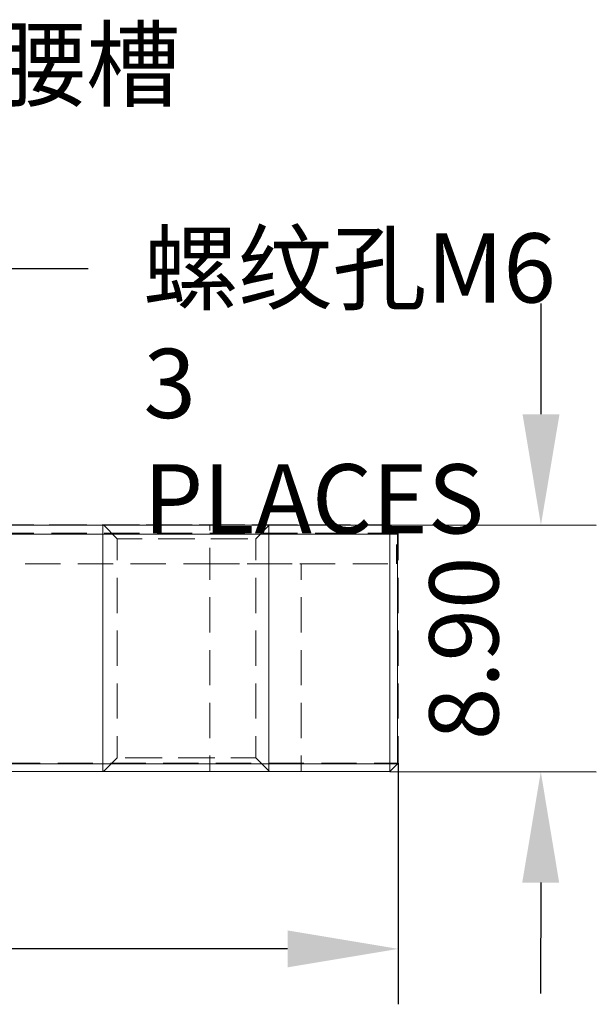
# Model space of a CAD drawing. Units: millimetres. Extents: x 12016 to 12313, y -7569 to -7359.
# Drawn here: x 12227 to 12248, y -7488 to -7453 of the extents above; entities that cross this region are included whole.
import ezdxf
from ezdxf import colors
from ezdxf.entities.mleader import LeaderData, LeaderLine
from ezdxf.math import Vec2, Vec3

# ---------------------------------------------------------------- set-up
doc = ezdxf.new("R2010")
doc.units = ezdxf.units.MM
doc.header["$LTSCALE"] = 10
doc.header["$PDMODE"] = 34
doc.layers.add('7标注层', color=4, linetype='Continuous', lineweight=5)
doc.styles.add('TH-GBD2M', font='calibri.ttf', dxfattribs={"width": 0.8, "height": 2.5})
doc.dimstyles.new('TH-GBD2M', dxfattribs={"dimtxt": 2.5, "dimasz": 4, "dimexe": 2, "dimexo": 0, "dimgap": 1.5, "dimtad": 1, "dimdec": 4, "dimlfac": 0.1, "dimzin": 9, "dimdsep": 46, "dimtxsty": 'TH-GBD2M', "dimcen": 0, "dimclrt": 3, "dimadec": 0, "dimazin": 3, "dimtfac": 1, "dimtdec": 4, "dimtofl": 0, "dimtmove": 0, "dimatfit": 3, "dimfxl": 1, "dimtolj": 1, "dimtzin": 0, "dimarcsym": 0})

# ---------------------------------------------------------------- blocks, each defined once
blk = doc.blocks.new('*D148')
at = {"layer": '7标注层', "color": 0, "lineweight": -2, "transparency": 16777216}
for p, q in [((12240.43, -7479.697), (12240.43, -7488.399)), ((12190.417, -7479.718), (12190.417, -7488.399)), ((12236.43, -7486.399), (12194.417, -7486.399))]:
    blk.add_line(p, q, dxfattribs=at)
at = {"layer": '7标注层', "color": 0, "transparency": 16777216}
for points in [[(12194.417, -7485.732), (12194.417, -7487.065), (12190.417, -7486.399)], [(12236.43, -7485.732), (12236.43, -7487.065), (12240.43, -7486.399)]]:
    blk.add_solid(points, dxfattribs=at)
at = {"layer": 'Defpoints', "color": 0, "transparency": 16777216}
for p in [(12240.43, -7479.697), (12190.417, -7479.718), (12190.417, -7486.399)]:
    blk.add_point(p, dxfattribs=at)
at = {"layer": '7标注层', "color": 3, "transparency": 16777216, "insert": (12215.423, -7483.618), "char_height": 2.5, "attachment_point": 5, "style": 'TH-GBD2M'}
blk.add_mtext('\\A1;50', dxfattribs=at)
blk = doc.blocks.new('*D149')
at = {"layer": '7标注层', "color": 0, "lineweight": -2, "transparency": 16777216}
for p, q in [((12245.586, -7467.1), (12245.589, -7463.1)), ((12240.13, -7471.097), (12247.583, -7471.102)), ((12240.123, -7480), (12247.577, -7480.005)), ((12245.574, -7484.004), (12245.572, -7488.004))]:
    blk.add_line(p, q, dxfattribs=at)
at = {"layer": '7标注层', "color": 0, "transparency": 16777216}
for points in [[(12244.919, -7467.1), (12246.253, -7467.101), (12245.583, -7471.1)], [(12244.908, -7484.003), (12246.241, -7484.004), (12245.577, -7480.004)]]:
    blk.add_solid(points, dxfattribs=at)
at = {"layer": 'Defpoints', "color": 0, "transparency": 16777216}
for p in [(12240.13, -7471.097), (12245.583, -7471.1), (12240.123, -7480)]:
    blk.add_point(p, dxfattribs=at)
at = {"layer": '7标注层', "color": 3, "transparency": 16777216, "insert": (12242.799, -7475.55), "char_height": 2.5, "attachment_point": 5, "rotation": 89.96, "style": 'TH-GBD2M'}
blk.add_mtext('\\A1;8.90', dxfattribs=at)

msp = doc.modelspace()

# ---------------------------------------------------------------- linework, layer by layer
at = {"color": 7, "lineweight": 0}
for points in [[(12209.32583, -7471.11), (12240.12333, -7471.11)], [(12227.26973, -7471.09666), (12225.99973, -7471.09666)], [(12228.45948, -7471.09666), (12227.82448, -7471.09666)], [(12228.45948, -7471.09666), (12227.82448, -7471.09666)], [(12227.82465, -7471.09666), (12228.45965, -7471.09666)], [(12227.82465, -7471.09666), (12228.45965, -7471.09666)], [(12229.17473, -7471.09666), (12227.90473, -7471.09666)], [(12230.36448, -7471.09666), (12229.72948, -7471.09666)], [(12230.36448, -7471.09666), (12229.72948, -7471.09666)], [(12229.72965, -7471.09666), (12230.36465, -7471.09666)], [(12229.72965, -7471.09666), (12230.36465, -7471.09666)], [(12229.75167, -7480), (12229.75167, -7471.11)], [(12229.77957, -7471.09666), (12229.80885, -7471.09666), (12229.89564, -7471.09666), (12230.03886, -7471.09666), (12230.23536, -7471.09666), (12230.4816, -7471.09666), (12230.69221, -7471.09666)], [(12230.69221, -7471.09666), (12230.4816, -7471.09666), (12230.23536, -7471.09666), (12230.03886, -7471.09666), (12229.89564, -7471.09666), (12229.80885, -7471.09666), (12229.77957, -7471.09666)], [(12229.77957, -7471.09666), (12230.27946, -7471.59655)], [(12231.07973, -7471.09666), (12229.80973, -7471.09666)], [(12231.32721, -7471.09666), (12231.46444, -7471.09666), (12231.85249, -7471.09666), (12232.25854, -7471.09666), (12232.59721, -7471.09666)], [(12232.59721, -7471.09666), (12232.25854, -7471.09666), (12231.85249, -7471.09666), (12231.46444, -7471.09666), (12231.32721, -7471.09666)], [(12232.26948, -7471.09666), (12231.63448, -7471.09666)], [(12232.26948, -7471.09666), (12231.63448, -7471.09666)], [(12231.63465, -7471.09666), (12232.26965, -7471.09666)], [(12231.63465, -7471.09666), (12232.26965, -7471.09666)], [(12232.98473, -7471.09666), (12231.71473, -7471.09666)], [(12233.23221, -7471.09666), (12233.50526, -7471.09666), (12233.90354, -7471.09666), (12234.27961, -7471.09666), (12234.50221, -7471.09666)], [(12234.50221, -7471.09666), (12234.27961, -7471.09666), (12233.90354, -7471.09666), (12233.50526, -7471.09666), (12233.23221, -7471.09666)], [(12233.61956, -7471.09666), (12233.53948, -7471.09666)], [(12233.61956, -7471.09666), (12233.53948, -7471.09666)], [(12233.53965, -7471.09666), (12233.61973, -7471.09666)], [(12233.53965, -7471.09666), (12233.61973, -7471.09666)], [(12234.65196, -7471.09666), (12234.24697, -7471.09666), (12233.61938, -7471.09666)], [(12234.65196, -7471.09666), (12234.24697, -7471.09666), (12233.61938, -7471.09666)], [(12233.61956, -7471.29157), (12233.61956, -7471.09649)], [(12233.61956, -7471.29157), (12233.61956, -7471.09649)], [(12233.61956, -7471.29157), (12233.61956, -7471.09649)], [(12233.61956, -7471.29157), (12233.61956, -7471.09649)], [(12233.61956, -7471.09666), (12234.24715, -7471.09666), (12234.65214, -7471.09666)], [(12233.61956, -7471.09666), (12234.24715, -7471.09666), (12234.65214, -7471.09666)], [(12234.88973, -7471.09666), (12233.61973, -7471.09666)], [(12235.27955, -7471.59666), (12235.77944, -7471.09677)], [(12236.55696, -7471.09666), (12236.07542, -7471.09666), (12235.48028, -7471.09666), (12235.28696, -7471.09666)], [(12236.55696, -7471.09666), (12236.07542, -7471.09666), (12235.48028, -7471.09666), (12235.28696, -7471.09666)], [(12235.28714, -7471.09666), (12235.48046, -7471.09666), (12236.0756, -7471.09666), (12236.55714, -7471.09666)], [(12235.28714, -7471.09666), (12235.48046, -7471.09666), (12236.0756, -7471.09666), (12236.55714, -7471.09666)], [(12236.79473, -7471.09666), (12235.52473, -7471.09666)], [(12235.74889, -7480), (12235.74889, -7471.11)], [(12237.19214, -7471.09666), (12237.71354, -7471.09666), (12238.19473, -7471.09666), (12238.46214, -7471.09666)], [(12237.19214, -7471.09666), (12237.71354, -7471.09666), (12238.19473, -7471.09666), (12238.46214, -7471.09666)], [(12238.46196, -7471.09666), (12238.19456, -7471.09666), (12237.71337, -7471.09666), (12237.1969, -7471.09666)], [(12238.46196, -7471.09666), (12238.19456, -7471.09666), (12237.71337, -7471.09666), (12237.1969, -7471.09666)], [(12238.69973, -7471.09666), (12237.42973, -7471.09666)], [(12240.12954, -7471.09666), (12239.93551, -7471.09666), (12239.68681, -7471.09666), (12239.38553, -7471.09666), (12239.09696, -7471.09666)], [(12240.12954, -7471.09666), (12239.93551, -7471.09666), (12239.68681, -7471.09666), (12239.38553, -7471.09666), (12239.09696, -7471.09666)], [(12239.09714, -7471.09666), (12239.38571, -7471.09666), (12239.68663, -7471.09666), (12239.93569, -7471.09666), (12240.12972, -7471.09666)], [(12239.09714, -7471.09666), (12239.38571, -7471.09666), (12239.68663, -7471.09666), (12239.93569, -7471.09666), (12240.12972, -7471.09666)], [(12240.12954, -7471.09666), (12239.33473, -7471.09666)], [(12240.12333, -7471.4275), (12240.12333, -7471.11)], [(12240.40556, -7471.4275), (12240.12333, -7471.11)], [(12240.12954, -7471.09666), (12240.12954, -7471.39653)], [(12240.12954, -7471.09666), (12240.4294, -7471.39653)], [(12240.12333, -7471.4275), (12209.32583, -7471.4275)], [(12225.99938, -7471.39667), (12227.26938, -7471.39667)], [(12227.90438, -7471.39667), (12229.17438, -7471.39667)], [(12229.80938, -7471.39667), (12231.07938, -7471.39667)], [(12231.71438, -7471.39667), (12232.98438, -7471.39667)], [(12233.61938, -7471.39667), (12234.88938, -7471.39667)], [(12235.52438, -7471.39667), (12236.79438, -7471.39667)], [(12237.42938, -7471.39667), (12238.69938, -7471.39667)], [(12239.33438, -7471.39667), (12240.12954, -7471.39667)], [(12240.12333, -7479.71778), (12240.12333, -7471.4275)], [(12240.40556, -7471.4275), (12240.12333, -7471.4275)], [(12240.12954, -7471.39667), (12240.4294, -7471.39667)], [(12240.12954, -7471.39667), (12240.12954, -7472.37174)], [(12240.40556, -7471.4275), (12240.40556, -7479.71778)], [(12240.42954, -7472.37157), (12240.42954, -7471.39649)], [(12230.30884, -7471.59666), (12230.27956, -7471.59666), (12230.30884, -7471.59666), (12230.39598, -7471.59666), (12230.53921, -7471.59666), (12230.73465, -7471.59666), (12230.97806, -7471.59666), (12231.1227, -7471.59666)], [(12230.27956, -7471.59666), (12230.27956, -7472.37171)], [(12231.18126, -7471.59666), (12230.97806, -7471.59666), (12230.73465, -7471.59666), (12230.53921, -7471.59666), (12230.39598, -7471.59666), (12230.30884, -7471.59666)], [(12231.7577, -7471.59666), (12231.93444, -7471.59666), (12232.30345, -7471.59666), (12232.68374, -7471.59666), (12233.0277, -7471.59666)], [(12233.08626, -7471.59666), (12233.06616, -7471.59666), (12232.68374, -7471.59666), (12232.30345, -7471.59666), (12231.93444, -7471.59666), (12231.81626, -7471.59666)], [(12233.6627, -7471.59666), (12233.80205, -7471.59666), (12234.1386, -7471.59666), (12234.44269, -7471.59666), (12234.70834, -7471.59666), (12234.92847, -7471.59666)], [(12234.99126, -7471.59666), (12234.92847, -7471.59666), (12234.70834, -7471.59666), (12234.44269, -7471.59666), (12234.1386, -7471.59666), (12233.80205, -7471.59666), (12233.72126, -7471.59666)], [(12235.27955, -7472.3716), (12235.27955, -7471.59655)], [(12240.36957, -7472.49666), (12240.36957, -7471.80663)], [(12240.36957, -7472.49666), (12240.36957, -7471.80663)], [(12233.61956, -7472.49666), (12233.61956, -7471.92657)], [(12233.61956, -7472.49666), (12233.61956, -7471.92657)], [(12233.61956, -7472.49666), (12233.61956, -7471.92657)], [(12233.61956, -7472.49666), (12233.61956, -7471.92657)], [(12228.22206, -7472.49666), (12226.95206, -7472.49666)], [(12228.22206, -7472.49666), (12226.95206, -7472.49666)], [(12226.95206, -7472.49666), (12228.22206, -7472.49666)], [(12226.95206, -7472.49666), (12228.22206, -7472.49666)], [(12228.22206, -7472.49666), (12226.95206, -7472.49666)], [(12228.22206, -7472.49666), (12226.95206, -7472.49666)], [(12226.95206, -7472.49666), (12228.22206, -7472.49666)], [(12226.95206, -7472.49666), (12228.22206, -7472.49666)], [(12230.12706, -7472.49666), (12228.85706, -7472.49666)], [(12230.12706, -7472.49666), (12228.85706, -7472.49666)], [(12228.85706, -7472.49666), (12230.12706, -7472.49666)], [(12228.85706, -7472.49666), (12230.12706, -7472.49666)], [(12230.12706, -7472.49666), (12228.85706, -7472.49666)], [(12230.12706, -7472.49666), (12228.85706, -7472.49666)], [(12228.85706, -7472.49666), (12230.12706, -7472.49666)], [(12228.85706, -7472.49666), (12230.12706, -7472.49666)], [(12232.03206, -7472.49666), (12230.76206, -7472.49666)], [(12232.03206, -7472.49666), (12230.76206, -7472.49666)], [(12230.76206, -7472.49666), (12232.03206, -7472.49666)], [(12230.76206, -7472.49666), (12232.03206, -7472.49666)], [(12232.03206, -7472.49666), (12230.76206, -7472.49666)], [(12232.03206, -7472.49666), (12230.76206, -7472.49666)], [(12230.76206, -7472.49666), (12232.03206, -7472.49666)], [(12230.76206, -7472.49666), (12232.03206, -7472.49666)], [(12233.61956, -7472.49666), (12232.66706, -7472.49666)], [(12233.61956, -7472.49666), (12232.66706, -7472.49666)], [(12232.66706, -7472.49666), (12233.61956, -7472.49666)], [(12232.66706, -7472.49666), (12233.61956, -7472.49666)], [(12233.61956, -7472.49666), (12232.66706, -7472.49666)], [(12233.61956, -7472.49666), (12232.66706, -7472.49666)], [(12232.66706, -7472.49666), (12233.61956, -7472.49666)], [(12232.66706, -7472.49666), (12233.61956, -7472.49666)], [(12233.61956, -7473.07162), (12233.61956, -7472.49659)], [(12233.61956, -7473.07162), (12233.61956, -7472.49659)], [(12233.61956, -7473.07162), (12233.61956, -7472.49659)], [(12233.61956, -7473.07162), (12233.61956, -7472.49659)], [(12233.61956, -7472.49666), (12234.24221, -7472.49666), (12234.33711, -7472.49666)], [(12234.33711, -7472.49666), (12234.24221, -7472.49666), (12233.61956, -7472.49666)], [(12233.61956, -7472.49666), (12234.069, -7472.49666), (12234.50997, -7472.49666), (12234.68953, -7472.49666)], [(12234.68953, -7472.49666), (12234.50997, -7472.49666), (12234.069, -7472.49666), (12233.61956, -7472.49666)], [(12233.61956, -7472.49666), (12234.24221, -7472.49666), (12234.33711, -7472.49666)], [(12234.33711, -7472.49666), (12234.24221, -7472.49666), (12233.61956, -7472.49666)], [(12233.61956, -7472.49666), (12234.069, -7472.49666), (12234.50997, -7472.49666), (12234.68953, -7472.49666)], [(12234.68953, -7472.49666), (12234.50997, -7472.49666), (12234.069, -7472.49666), (12233.61956, -7472.49666)], [(12234.97211, -7472.49666), (12235.4667, -7472.49666), (12236.05796, -7472.49666), (12236.24211, -7472.49666)], [(12236.24211, -7472.49666), (12236.05796, -7472.49666), (12235.4667, -7472.49666), (12234.97211, -7472.49666)], [(12234.97211, -7472.49666), (12235.4667, -7472.49666), (12236.05796, -7472.49666), (12236.24211, -7472.49666)], [(12236.24211, -7472.49666), (12236.05796, -7472.49666), (12235.4667, -7472.49666), (12234.97211, -7472.49666)], [(12235.32453, -7472.49666), (12235.70201, -7472.49666), (12236.03115, -7472.49666), (12236.31549, -7472.49666), (12236.54973, -7472.49666), (12236.59453, -7472.49666)], [(12235.32453, -7472.49666), (12235.70201, -7472.49666), (12236.03115, -7472.49666), (12236.31549, -7472.49666), (12236.54973, -7472.49666), (12236.59453, -7472.49666)], [(12236.59453, -7472.49666), (12236.54973, -7472.49666), (12236.31549, -7472.49666), (12236.03115, -7472.49666), (12235.70201, -7472.49666), (12235.33406, -7472.49666)], [(12236.59453, -7472.49666), (12236.54973, -7472.49666), (12236.31549, -7472.49666), (12236.03115, -7472.49666), (12235.70201, -7472.49666), (12235.33406, -7472.49666)], [(12236.87711, -7472.49666), (12237.17309, -7472.49666), (12237.68744, -7472.49666), (12238.14711, -7472.49666)], [(12238.14711, -7472.49666), (12237.68744, -7472.49666), (12237.17309, -7472.49666), (12236.87711, -7472.49666)], [(12236.87711, -7472.49666), (12237.17309, -7472.49666), (12237.68744, -7472.49666), (12238.14711, -7472.49666)], [(12238.14711, -7472.49666), (12237.68744, -7472.49666), (12237.17309, -7472.49666), (12236.87711, -7472.49666)], [(12236.91955, -7473.07162), (12236.91955, -7472.49659)], [(12236.91955, -7473.07162), (12236.91955, -7472.49659)], [(12238.78211, -7472.49666), (12239.00612, -7472.49666), (12239.35855, -7472.49666), (12239.66194, -7472.49666), (12239.91382, -7472.49666), (12240.05211, -7472.49666)], [(12240.05211, -7472.49666), (12239.91382, -7472.49666), (12239.66194, -7472.49666), (12239.35855, -7472.49666), (12239.00612, -7472.49666), (12238.78211, -7472.49666)], [(12238.78211, -7472.49666), (12239.00612, -7472.49666), (12239.35855, -7472.49666), (12239.66194, -7472.49666), (12239.91382, -7472.49666), (12240.05211, -7472.49666)], [(12240.05211, -7472.49666), (12239.91382, -7472.49666), (12239.66194, -7472.49666), (12239.35855, -7472.49666), (12239.00612, -7472.49666), (12238.78211, -7472.49666)], [(12230.27956, -7473.00671), (12230.27956, -7474.27671)], [(12235.27955, -7474.2766), (12235.27955, -7473.0066)], [(12240.12954, -7473.00674), (12240.12954, -7474.27674)], [(12240.42954, -7474.27657), (12240.42954, -7473.00657)], [(12233.61956, -7474.97662), (12233.61956, -7473.70662)], [(12233.61956, -7474.97662), (12233.61956, -7473.70662)], [(12233.61956, -7474.97662), (12233.61956, -7473.70662)], [(12233.61956, -7474.97662), (12233.61956, -7473.70662)], [(12236.91955, -7474.97662), (12236.91955, -7473.70662)], [(12236.91955, -7474.97662), (12236.91955, -7473.70662)], [(12230.27956, -7474.91171), (12230.27956, -7476.18171)], [(12235.27955, -7476.1816), (12235.27955, -7474.9116)], [(12240.12954, -7474.91174), (12240.12954, -7476.18174)], [(12240.42954, -7476.18157), (12240.42954, -7474.91157)], [(12233.61956, -7476.88162), (12233.61956, -7475.61162)], [(12233.61956, -7476.88162), (12233.61956, -7475.61162)], [(12233.61956, -7476.88162), (12233.61956, -7475.61162)], [(12233.61956, -7476.88162), (12233.61956, -7475.61162)], [(12236.91955, -7476.88162), (12236.91955, -7475.61162)], [(12236.91955, -7476.88162), (12236.91955, -7475.61162)], [(12230.27956, -7476.81671), (12230.27956, -7478.08671)], [(12235.27955, -7478.0866), (12235.27955, -7476.8166)], [(12240.12954, -7476.81674), (12240.12954, -7478.08674)], [(12240.42954, -7478.08657), (12240.42954, -7476.81657)], [(12233.61956, -7478.78662), (12233.61956, -7477.51662)], [(12233.61956, -7478.78662), (12233.61956, -7477.51662)], [(12233.61956, -7478.78662), (12233.61956, -7477.51662)], [(12233.61956, -7478.78662), (12233.61956, -7477.51662)], [(12236.91955, -7478.78662), (12236.91955, -7477.51662)], [(12236.91955, -7478.78662), (12236.91955, -7477.51662)], [(12230.27956, -7478.72171), (12230.27956, -7479.49676)], [(12235.27955, -7479.49666), (12235.27955, -7478.7216)], [(12240.12954, -7478.72174), (12240.12954, -7479.69682)], [(12240.42954, -7479.69665), (12240.42954, -7478.72157)], [(12227.49445, -7479.69665), (12226.22445, -7479.69665)], [(12229.39945, -7479.69665), (12228.12945, -7479.69665)], [(12230.27956, -7479.49666), (12229.77968, -7479.99654)], [(12231.30445, -7479.69665), (12230.03445, -7479.69665)], [(12230.56782, -7479.49666), (12230.63061, -7479.49666), (12230.85075, -7479.49666), (12231.11639, -7479.49666), (12231.42048, -7479.49666), (12231.75703, -7479.49666), (12231.83782, -7479.49666)], [(12231.89638, -7479.49666), (12231.75703, -7479.49666), (12231.42048, -7479.49666), (12231.11639, -7479.49666), (12230.85075, -7479.49666), (12230.63061, -7479.49666)], [(12233.20945, -7479.69665), (12231.93945, -7479.69665)], [(12232.47282, -7479.49666), (12232.49293, -7479.49666), (12232.87534, -7479.49666), (12233.25563, -7479.49666), (12233.62464, -7479.49666), (12233.74282, -7479.49666)], [(12233.80138, -7479.49666), (12233.62464, -7479.49666), (12233.25563, -7479.49666), (12232.87534, -7479.49666), (12232.53138, -7479.49666)], [(12233.61956, -7479.99665), (12233.61956, -7479.42162)], [(12233.61956, -7479.99665), (12233.61956, -7479.42162)], [(12233.61956, -7479.99665), (12233.61956, -7479.42162)], [(12233.61956, -7479.99665), (12233.61956, -7479.42162)], [(12235.11445, -7479.69665), (12233.84445, -7479.69665)], [(12234.37782, -7479.49666), (12234.58102, -7479.49666), (12234.82444, -7479.49666), (12235.01987, -7479.49666), (12235.1631, -7479.49666), (12235.25024, -7479.49666)], [(12235.25024, -7479.49666), (12235.27952, -7479.49666), (12235.25024, -7479.49666), (12235.1631, -7479.49666), (12235.01987, -7479.49666), (12234.82444, -7479.49666), (12234.58102, -7479.49666), (12234.43638, -7479.49666)], [(12235.77955, -7479.99665), (12235.27966, -7479.49676)], [(12237.01945, -7479.69665), (12235.74945, -7479.69665)], [(12236.91955, -7479.99665), (12236.91955, -7479.42162)], [(12236.91955, -7479.99665), (12236.91955, -7479.42162)], [(12238.92445, -7479.69665), (12237.65445, -7479.69665)], [(12240.12954, -7479.69665), (12239.55945, -7479.69665)], [(12240.12954, -7479.69665), (12240.4294, -7479.69665)], [(12240.12954, -7479.69665), (12240.12954, -7479.99651)], [(12240.42954, -7479.69665), (12240.12968, -7479.99651)], [(12190.69917, -7479.71778), (12240.12333, -7479.71778)], [(12240.12333, -7480), (12190.69917, -7480)], [(12226.22467, -7479.99665), (12227.49467, -7479.99665)], [(12226.95206, -7479.99665), (12228.22206, -7479.99665)], [(12228.22206, -7479.99665), (12226.95206, -7479.99665)], [(12226.95206, -7479.99665), (12228.22206, -7479.99665)], [(12228.22206, -7479.99665), (12226.95206, -7479.99665)], [(12228.12967, -7479.99665), (12229.39967, -7479.99665)], [(12228.85706, -7479.99665), (12230.12706, -7479.99665)], [(12230.12706, -7479.99665), (12228.85706, -7479.99665)], [(12228.85706, -7479.99665), (12230.12706, -7479.99665)], [(12230.12706, -7479.99665), (12228.85706, -7479.99665)], [(12230.03467, -7479.99665), (12231.30467, -7479.99665)], [(12230.76206, -7479.99665), (12232.03206, -7479.99665)], [(12232.03206, -7479.99665), (12230.76206, -7479.99665)], [(12230.76206, -7479.99665), (12232.03206, -7479.99665)], [(12232.03206, -7479.99665), (12230.76206, -7479.99665)], [(12232.32691, -7479.99665), (12232.05386, -7479.99665), (12231.65557, -7479.99665), (12231.27951, -7479.99665), (12231.05691, -7479.99665)], [(12231.05691, -7479.99665), (12231.27951, -7479.99665), (12231.65557, -7479.99665), (12232.05386, -7479.99665), (12232.32691, -7479.99665)], [(12231.93967, -7479.99665), (12233.20967, -7479.99665)], [(12232.66706, -7479.99665), (12233.61956, -7479.99665)], [(12233.61956, -7479.99665), (12232.66706, -7479.99665)], [(12232.66706, -7479.99665), (12233.61956, -7479.99665)], [(12233.61956, -7479.99665), (12232.66706, -7479.99665)], [(12234.23191, -7479.99665), (12234.09468, -7479.99665), (12233.70662, -7479.99665), (12233.30058, -7479.99665), (12232.96191, -7479.99665)], [(12232.96191, -7479.99665), (12233.30058, -7479.99665), (12233.70662, -7479.99665), (12234.09468, -7479.99665), (12234.23191, -7479.99665)], [(12233.61956, -7479.99665), (12234.069, -7479.99665), (12234.50997, -7479.99665), (12234.68953, -7479.99665)], [(12234.68953, -7479.99665), (12234.50997, -7479.99665), (12234.069, -7479.99665), (12233.61956, -7479.99665)], [(12233.61956, -7479.99665), (12234.069, -7479.99665), (12234.50997, -7479.99665), (12234.68953, -7479.99665)], [(12234.68953, -7479.99665), (12234.50997, -7479.99665), (12234.069, -7479.99665), (12233.61956, -7479.99665)], [(12233.84467, -7479.99665), (12235.11467, -7479.99665)], [(12235.77955, -7479.99665), (12235.75027, -7479.99665), (12235.66348, -7479.99665), (12235.52025, -7479.99665), (12235.32376, -7479.99665), (12235.07752, -7479.99665), (12234.86691, -7479.99665)], [(12234.86691, -7479.99665), (12235.07752, -7479.99665), (12235.32376, -7479.99665), (12235.52025, -7479.99665), (12235.66348, -7479.99665), (12235.75027, -7479.99665), (12235.77955, -7479.99665)], [(12235.32453, -7479.99665), (12235.70201, -7479.99665), (12236.03115, -7479.99665), (12236.31549, -7479.99665), (12236.54973, -7479.99665), (12236.59453, -7479.99665)], [(12235.32453, -7479.99665), (12235.70201, -7479.99665), (12236.03115, -7479.99665), (12236.31549, -7479.99665), (12236.54973, -7479.99665), (12236.59453, -7479.99665)], [(12236.59453, -7479.99665), (12236.54973, -7479.99665), (12236.31549, -7479.99665), (12236.03115, -7479.99665), (12235.70201, -7479.99665), (12235.33406, -7479.99665)], [(12236.59453, -7479.99665), (12236.54973, -7479.99665), (12236.31549, -7479.99665), (12236.03115, -7479.99665), (12235.70201, -7479.99665), (12235.33406, -7479.99665)], [(12235.74967, -7479.99665), (12237.01967, -7479.99665)], [(12237.65467, -7479.99665), (12238.92467, -7479.99665)], [(12239.55967, -7479.99665), (12240.1294, -7479.99665)], [(12240.12333, -7480), (12240.12333, -7479.71778)], [(12240.40556, -7479.71778), (12240.12333, -7479.71778)], [(12240.12333, -7480), (12240.40556, -7479.71778)]]:
    msp.add_lwpolyline(points, dxfattribs=at)
for points in [[(12235.13721, -7471.09666), (12235.20671, -7471.09666), (12235.42825, -7471.09666), (12235.59864, -7471.09666), (12235.714, -7471.09666), (12235.77221, -7471.09666), (12235.714, -7471.09666), (12235.59864, -7471.09666), (12235.42825, -7471.09666), (12235.20671, -7471.09666)], [(12240.12954, -7471.09666), (12240.26254, -7471.22966), (12240.34262, -7471.30974), (12240.36943, -7471.33655), (12240.34262, -7471.30974), (12240.26254, -7471.22966)], [(12240.12954, -7471.09666), (12240.26254, -7471.22966), (12240.34262, -7471.30974), (12240.36943, -7471.33655), (12240.34262, -7471.30974), (12240.26254, -7471.22966)], [(12230.42191, -7479.99665), (12230.35241, -7479.99665), (12230.13087, -7479.99665), (12229.96048, -7479.99665), (12229.84512, -7479.99665), (12229.78691, -7479.99665), (12229.84512, -7479.99665), (12229.96048, -7479.99665), (12230.13087, -7479.99665), (12230.35241, -7479.99665)]]:
    msp.add_lwpolyline(points, close=True, dxfattribs=at)

# ---------------------------------------------------------------- dimensions: what is measured, and where the dimension line sits
at = {"layer": '7标注层'}
dim = msp.add_linear_dim(base=(12245.58337, -7471.10047), p1=(12240.12333, -7480), p2=(12240.12954, -7471.09666), angle=89.960043, text='8.90', dimstyle='TH-GBD2M', dxfattribs=at)
dim.commit()
dim.dimension.update_dxf_attribs({"geometry": '*D149', "text_midpoint": (12245.58026, -7475.55214), "dimtype": 161})
dim = msp.add_linear_dim(base=(12190.41694, -7486.39872), p1=(12240.42954, -7479.69665), p2=(12190.41694, -7479.71778), text='50', dimstyle='TH-GBD2M', dxfattribs=at)
dim.commit()
dim.dimension.update_dxf_attribs({"geometry": '*D148', "text_midpoint": (12215.42324, -7483.61795)})

# ---------------------------------------------------------------- leaders
ml = msp.add_multileader_mtext('Standard', dxfattribs=at)
ml.set_content('{\\fSimHei|b0|i0|c134|p49;\\C3;沉头腰槽\\fCalibri|b0|i0|c0|p34; M6}', color=256, style='TH-GBD2M')
ml.set_leader_properties()
ml.build(insert=Vec2(0, 0))
ctx = ml.context
ctx.base_point, ctx.char_height, ctx.plane_origin = Vec3(12216.91524, -7454.67051), 2.5, Vec3(12203.92184, -7472.49666)
notes = []
notes.append((ctx, [(0, (1, 1, 0), (12208.91524, -7454.67051), (1, 0), 8, [(0, [(12203.92184, -7472.49666)], 0, [])])]))
ctx.mtext.insert, ctx.mtext.flow_direction = Vec3(12218.91524, -7453.22388), 5
ml = msp.add_multileader_mtext('Standard', dxfattribs=at)
ml.set_content('{\\fSimHei|b0|i0|c134|p49;\\C3;螺纹孔\\fCalibri|b0|i0|c0|p34;M6\\P3 PLACES}', color=256, style='TH-GBD2M')
ml.set_leader_properties()
ml.build(insert=Vec2(0, 0))
ctx = ml.context
ctx.base_point, ctx.char_height, ctx.plane_origin = Vec3(12229.22644, -7461.83778), 2.5, Vec3(12220.18377, -7471.59666)
notes.append((ctx, [(0, (1, 1, 0), (12221.22644, -7461.83778), (1, 0), 8, [(0, [(12220.18377, -7471.59666)], 0, [])])]))
ctx.mtext.insert, ctx.mtext.flow_direction = Vec3(12231.22644, -7460.56952), 5
for ctx, leaders in notes:
    for number, flags, end, landing, length, lines in leaders:
        leader = LeaderData()
        leader.index, (leader.has_last_leader_line, leader.has_dogleg_vector, leader.attachment_direction) = number, flags
        leader.last_leader_point, leader.dogleg_vector, leader.dogleg_length = Vec3(end), Vec3(landing), length
        for number, points, colour, breaks in lines:
            line = LeaderLine()
            line.index, line.vertices, line.color, line.breaks = number, Vec3.list(points), colors.encode_raw_color(colour), breaks
            leader.lines.append(line)
        ctx.leaders.append(leader)

doc.saveas('drawing.dxf')
